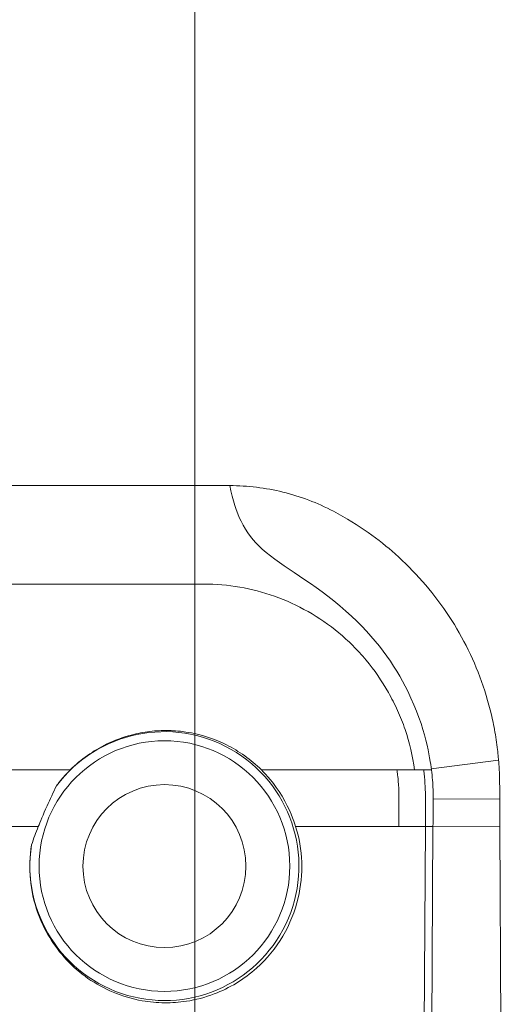
# Model space of a CAD drawing. Units: inches. Extents: x 0.1 to 10.9, y 0.1 to 8.4.
# Drawn here: x 9.6 to 9.7, y 5 to 5.2 of the extents above; entities that cross this region are included whole.
import ezdxf

# ---------------------------------------------------------------- set-up
doc = ezdxf.new("R2010")
doc.units = ezdxf.units.IN
doc.header["$MEASUREMENT"] = 0
for name, color, linetype, lineweight in [('Dimension (ANSI)', 7, 'Continuous', 5), ('Visible (ANSI)', 7, 'Continuous', 5), ('Visible Narrow (ANSI)', 7, 'Continuous', 5)]:
    doc.layers.add(name, color=color, linetype=linetype, lineweight=lineweight)
doc.styles.add('Note Text (ANSI)', font='tahoma.ttf')
doc.dimstyles.new('Default (ANSI)', dxfattribs={"dimtxt": 0.045, "dimasz": 0.06, "dimexe": 0.0625, "dimexo": 0.001, "dimgap": 0.031, "dimtad": 0, "dimtih": 1, "dimtoh": 1, "dimrnd": 1e-08, "dimzin": 4, "dimdsep": 46, "dimtxsty": 'Note Text (ANSI)', "dimblk": 'Filled-1', "dimcen": 0.09, "dimdle": 0.394, "dimclrd": 256, "dimclre": 256, "dimclrt": 256, "dimadec": 0, "dimazin": 1, "dimtfac": 2.666667, "dimtofl": 0, "dimtmove": 0, "dimatfit": 3, "dimldrblk": 'Filled-1', "dimfxl": 1, "dimtolj": 1, "dimtzin": 4, "dimlwd": -1, "dimlwe": -1, "dimarcsym": 0})

# ---------------------------------------------------------------- blocks, each defined once
blk = doc.blocks.new('Filled-1')
at = {"color": 0}
for p, q in [((0, 0), (-1, 0.1667)), ((-1, 0.1667), (-1, -0.1667)), ((-1, 0), (0, 0)), ((-1, -0.1667), (0, 0))]:
    blk.add_line(p, q, dxfattribs=at)
at = {"color": 0, "flags": 128}
blk.add_lwpolyline([(-1, -0.1667), (0, 0), (-1, 0.1667), (-1, -0.1667)], dxfattribs=at)
at = {"color": 0}
blk.add_solid([(-1, -0.1667), (0, 0), (-1, 0.1667), (-1, -0.1667)], dxfattribs=at)
blk = doc.blocks.new('*D24')
at = {"layer": 'Defpoints', "color": 0, "transparency": 16777216}
for p in [(9.65739, 5.33992), (8.94258, 4.87122), (9.65739, 4.38932)]:
    blk.add_point(p, dxfattribs=at)
at = {"layer": 'Dimension (ANSI)', "transparency": 16777216}
for p, q in [((8.94258, 4.87222), (8.94258, 5.40242)), ((9.65739, 4.39032), (9.65739, 5.40242)), ((9.00258, 5.33992), (9.20038, 5.33992)), ((9.59739, 5.33992), (9.39959, 5.33992))]:
    blk.add_line(p, q, dxfattribs=at)
at = {"layer": 'Dimension (ANSI)', "transparency": 16777216, "xscale": 0.0599999986588955, "yscale": 0.0599999986588955, "zscale": 0.0599999986588955, "rotation": 180}
blk.add_blockref('Filled-1', (8.94258, 5.33992), dxfattribs=at)
at = {"layer": 'Dimension (ANSI)', "transparency": 16777216, "xscale": 0.0599999986588955, "yscale": 0.0599999986588955, "zscale": 0.0599999986588955}
blk.add_blockref('Filled-1', (9.65739, 5.33992), dxfattribs=at)
at = {"layer": 'Dimension (ANSI)', "transparency": 16777216, "insert": (9.29999, 5.33992), "char_height": 0.045, "attachment_point": 5, "style": 'Note Text (ANSI)'}
blk.add_mtext('\\A1; 3.27\\P[83]', dxfattribs=at)

msp = doc.modelspace()

# ---------------------------------------------------------------- linework, layer by layer
at = {"layer": 'Visible (ANSI)'}
for p, q in [((9.71562, 5.01362), (9.73188, 5.01358)), ((9.71559, 5.00689), (9.7138, 4.69561)), ((9.73191, 5.00702), (9.73191, 5.00679)), ((9.73374, 4.69574), (9.73191, 5.00679))]:
    msp.add_line(p, q, dxfattribs=at)
for radius in [0.03062, 0.01991]:
    msp.add_circle((9.64999, 4.99722), radius, dxfattribs=at)
msp.add_arc((9.64999, 4.99722), 0.03285, 170.9497, 143.3499, dxfattribs=at)
for centre, major_axis, ratio, start_param, end_param in [((9.70081, 5.02006), (0.00357, -0.04882), 0.632199, 1.571056, 1.586873), ((9.73994, 5.03082), (0.00056, 0.1426), 0.056431, 1.670093, 1.692202), ((9.69677, 4.96903), (0.07344, -0.04595), 0.787414, 3.274807, 3.344429)]:
    msp.add_ellipse(centre, major_axis=major_axis, ratio=ratio, start_param=start_param, end_param=end_param, dxfattribs=at)
for points, knots in [([(9.50829, 5.09019), (9.51135, 5.09019), (9.52252, 5.09019), (9.54177, 5.09019), (9.57452, 5.09019), (9.61584, 5.09019), (9.64901, 5.09019), (9.66584, 5.09019)], [0.7382653, 0.7382653, 0.7382653, 0.7382653, 0.75, 0.78125, 0.8125, 0.875, 0.939357, 0.939357, 0.939357, 0.939357]), ([(9.66597, 5.09019), (9.66595, 5.09019), (9.66593, 5.09019), (9.66589, 5.09019), (9.66587, 5.09019), (9.66584, 5.09019)], [-0.001725254, -0.001725254, -0.001725254, -0.001725254, -0.000863127, -0.000863127, -0.000001, -0.000001, -0.000001, -0.000001]), ([(9.66597, 5.09019), (9.66669, 5.0866), (9.66757, 5.08381), (9.67003, 5.07874), (9.67172, 5.07664), (9.67889, 5.07017), (9.68637, 5.06659), (9.70169, 5.053), (9.70621, 5.04642), (9.71387, 5.03095), (9.71486, 5.02346), (9.71519, 5.02085)], [0.000001, 0.000001, 0.000001, 0.000001, 0.128329, 0.128329, 0.280955, 0.280955, 0.636565, 0.636565, 0.965098, 0.965098, 1.420743, 1.420743, 1.420743, 1.420743]), ([(9.69128, 5.08392), (9.68735, 5.08598), (9.68321, 5.08755), (9.67468, 5.08965), (9.67033, 5.09018), (9.66597, 5.09019)], [-0.3292586, -0.3292586, -0.3292586, -0.3292586, -0.1642179, -0.1642179, -0.000001, -0.000001, -0.000001, -0.000001]), ([(9.73161, 5.0231), (9.73159, 5.02331), (9.73157, 5.02352), (9.73153, 5.02394), (9.73151, 5.02415), (9.73145, 5.02478), (9.73141, 5.0252), (9.73126, 5.02645), (9.73115, 5.02728), (9.73078, 5.02975), (9.73048, 5.03137), (9.72944, 5.03617), (9.72854, 5.0393), (9.7253, 5.04836), (9.72241, 5.05401), (9.71529, 5.06452), (9.71106, 5.06932), (9.70253, 5.07687), (9.69757, 5.08061), (9.69128, 5.08392)], [-1.24093, -1.24093, -1.24093, -1.24093, -1.230442, -1.230442, -1.219978, -1.219978, -1.199109, -1.199109, -1.157588, -1.157588, -1.075298, -1.075298, -0.912951, -0.912951, -0.592745, -0.592745, -0.264487, -0.264487, 0, 0, 0, 0]), ([(9.62699, 5.02073), (9.62962, 5.02333), (9.6326, 5.02542), (9.63775, 5.02794), (9.63979, 5.0287), (9.64338, 5.02964), (9.64491, 5.02993), (9.64721, 5.03021), (9.64798, 5.03027), (9.6493, 5.03033), (9.64985, 5.03034), (9.65096, 5.03034), (9.65152, 5.03033), (9.65289, 5.03025), (9.6537, 5.03018), (9.65544, 5.02996), (9.65637, 5.0298), (9.65998, 5.02902), (9.66261, 5.02811), (9.66821, 5.02531), (9.6711, 5.02326), (9.67366, 5.02073)], [0.000001, 0.000001, 0.000001, 0.000001, 0.139416, 0.139416, 0.2255274, 0.2255274, 0.2878412, 0.2878412, 0.318884, 0.318884, 0.3410867, 0.3410867, 0.3636336, 0.3636336, 0.3963461, 0.3963461, 0.434355, 0.434355, 0.5444229, 0.5444229, 0.6802021, 0.6802021, 0.6802021, 0.6802021]), ([(9.73188, 5.01671), (9.73187, 5.01765), (9.73186, 5.01858), (9.73182, 5.01952), (9.73181, 5.01999), (9.73179, 5.02046), (9.73176, 5.02092), (9.73173, 5.02139), (9.7317, 5.02186), (9.73167, 5.02233)], [0, 0, 0, 0, 0.0003272065, 0.0003272065, 0.0003272065, 0.0004910261, 0.0004910261, 0.0004910261, 0.0006549145, 0.0006549145, 0.0006549145, 0.0006549145]), ([(9.62363, 5.01683), (9.62415, 5.01754), (9.62469, 5.01821), (9.62581, 5.01951), (9.62636, 5.0201), (9.62699, 5.02073)], [0.000001, 0.000001, 0.000001, 0.000001, 0.03162245, 0.03162245, 0.06309149, 0.06309149, 0.06309149, 0.06309149]), ([(9.67366, 5.02073), (9.67482, 5.01958), (9.67682, 5.01744), (9.68066, 5.01108), (9.68159, 5.00835), (9.68204, 5.00689)], [0.000001, 0.000001, 0.000001, 0.000001, 0.0614813, 0.0614813, 0.1239716, 0.1239716, 0.1239716, 0.1239716]), ([(9.71521, 5.02073), (9.71531, 5.0199), (9.7154, 5.01907), (9.71547, 5.01823), (9.71553, 5.01747), (9.71557, 5.0167), (9.7156, 5.01593), (9.71562, 5.01516), (9.71563, 5.01439), (9.71562, 5.01362)], [0, 0, 0, 0, 0.0002924401, 0.0002924401, 0.0002924401, 0.0005621983, 0.0005621983, 0.0005621983, 0.0008327051, 0.0008327051, 0.0008327051, 0.0008327051]), ([(9.61917, 5.00689), (9.61962, 5.00799), (9.62034, 5.00972), (9.62207, 5.01358), (9.62284, 5.01522), (9.62363, 5.01683)], [0.000001, 0.000001, 0.000001, 0.000001, 0.04140053, 0.04140053, 0.07283684, 0.07283684, 0.07283684, 0.07283684]), ([(9.71562, 5.01362), (9.71562, 5.01248), (9.71561, 5.01135), (9.7156, 5.0091), (9.7156, 5.00799), (9.71559, 5.00689)], [0, 0, 0, 0, 0.04026444, 0.04026444, 0.08052896, 0.08052896, 0.08052896, 0.08052896]), ([(9.73191, 5.00702), (9.73191, 5.00809), (9.7319, 5.00918), (9.73189, 5.01136), (9.73189, 5.01247), (9.73188, 5.01358)], [0, 0, 0, 0, 0.0391753, 0.0391753, 0.07835061, 0.07835061, 0.07835061, 0.07835061]), ([(9.68204, 5.00689), (9.6829, 5.00413), (9.68342, 5.0012), (9.68362, 4.99529), (9.68335, 4.99236), (9.6819, 4.98618), (9.68064, 4.98303), (9.67716, 4.97715), (9.675, 4.97454), (9.66939, 4.96951), (9.66586, 4.96741), (9.65993, 4.96514), (9.65765, 4.96455), (9.65358, 4.96392), (9.65179, 4.9638), (9.64818, 4.96383), (9.64636, 4.964), (9.64212, 4.96475), (9.63973, 4.96545), (9.63314, 4.96823), (9.62922, 4.97095), (9.62299, 4.97766), (9.62057, 4.98155), (9.6181, 4.98853), (9.61749, 4.99128), (9.617, 4.99684), (9.61709, 4.99961), (9.61755, 5.00239)], [0, 0, 0, 0, 0.112281, 0.112281, 0.218563, 0.218563, 0.337671, 0.337671, 0.456885, 0.456885, 0.606446, 0.606446, 0.697284, 0.697284, 0.768711, 0.768711, 0.843048, 0.843048, 0.946192, 0.946192, 1.142504, 1.142504, 1.325178, 1.325178, 1.432596, 1.432596, 1.533708, 1.533708, 1.533708, 1.533708])]:
    msp.add_open_spline(points, degree=3, knots=knots, dxfattribs=at)
at = {"layer": 'Visible Narrow (ANSI)'}
for p, q in [((9.71518, 5.02097), (9.73161, 5.0231)), ((9.70679, 5.02073), (9.7111, 5.02073)), ((9.71331, 5.02073), (9.7111, 5.02073)), ((9.71342, 5.02073), (9.71331, 5.02073)), ((9.71342, 5.02073), (9.71518, 5.02073)), ((9.70726, 5.00689), (9.71373, 5.00689)), ((9.71373, 5.00689), (9.71228, 4.75526)), ((9.71373, 5.00689), (9.71559, 5.00689)), ((9.71559, 5.00688), (9.73191, 5.00679))]:
    msp.add_line(p, q, dxfattribs=at)
for centre, major_axis, ratio, start_param, end_param in [((9.68065, 5.01851), (-0.00719, 0.0357), 0.71815, 4.596113, 4.630362), ((9.70802, 5.01288), (-0.00008, -0.03472), 0.021344, 4.690348, 4.725122), ((9.713, 5.02072), (0, 0.04411), 0.017452, 4.393668, 4.551017), ((9.70671, 5.02071), (-0.00001, -0.04402), 0.013294, 1.251484, 1.381615)]:
    msp.add_ellipse(centre, major_axis=major_axis, ratio=ratio, start_param=start_param, end_param=end_param, dxfattribs=at)
for points, knots in [([(9.50829, 5.06613), (9.51135, 5.06613), (9.52252, 5.06613), (9.54177, 5.06613), (9.57452, 5.06613), (9.61377, 5.06613), (9.64487, 5.06613), (9.65963, 5.06613)], [0.7382637, 0.7382637, 0.7382637, 0.7382637, 0.75, 0.78125, 0.8125, 0.875, 0.9314333, 0.9314333, 0.9314333, 0.9314333]), ([(9.65963, 5.06613), (9.66554, 5.06613), (9.67129, 5.06514), (9.67688, 5.06315), (9.67968, 5.06215), (9.68245, 5.06089), (9.68507, 5.0594), (9.6877, 5.05791), (9.6902, 5.05619), (9.69257, 5.05423), (9.69375, 5.05325), (9.6949, 5.0522), (9.69602, 5.05109), (9.69713, 5.04998), (9.69821, 5.04879), (9.69923, 5.04757), (9.70127, 5.04512), (9.7031, 5.04248), (9.7047, 5.03965), (9.7055, 5.03824), (9.70624, 5.03678), (9.70692, 5.03527), (9.7076, 5.03375), (9.70823, 5.03218), (9.70877, 5.03059), (9.70986, 5.02742), (9.71064, 5.02413), (9.7111, 5.02073)], [0, 0, 0, 0, 0.25, 0.25, 0.25, 0.375, 0.375, 0.375, 0.5, 0.5, 0.5, 0.5625, 0.5625, 0.5625, 0.625, 0.625, 0.625, 0.75, 0.75, 0.75, 0.8125, 0.8125, 0.8125, 0.875, 0.875, 0.875, 1, 1, 1, 1]), ([(9.6016, 5.02073), (9.60619, 5.02073), (9.61465, 5.02073), (9.62311, 5.02073), (9.62699, 5.02073)], [0.85746198, 0.85746198, 0.85746198, 0.85746198, 0.875, 0.88983351, 0.88983351, 0.88983351, 0.88983351]), ([(9.70695, 5.0195), (9.70702, 5.01892), (9.70708, 5.01834), (9.70712, 5.01776), (9.70717, 5.01718), (9.7072, 5.0166), (9.70723, 5.01602), (9.70727, 5.01523), (9.70728, 5.01443), (9.70728, 5.01364)], [0, 0, 0, 0, 0.0002038884, 0.0002038884, 0.0002038884, 0.000407777, 0.000407777, 0.000407777, 0.0006868617, 0.0006868617, 0.0006868617, 0.0006868617]), ([(9.71376, 5.01363), (9.71377, 5.01568), (9.71365, 5.01774), (9.71342, 5.01979), (9.71339, 5.02011), (9.71335, 5.02042), (9.71331, 5.02073)], [0, 0, 0, 0, 0.868036, 0.868036, 0.868036, 1, 1, 1, 1]), ([(9.60405, 5.00689), (9.60782, 5.00689), (9.61286, 5.00689), (9.6179, 5.00689), (9.61917, 5.00689)], [0.86058118, 0.86058118, 0.86058118, 0.86058118, 0.875, 0.87986379, 0.87986379, 0.87986379, 0.87986379])]:
    msp.add_open_spline(points, degree=3, knots=knots, dxfattribs=at)
for points in [[(9.67366, 5.02073), (9.6847, 5.02073), (9.69575, 5.02073), (9.70679, 5.02073)], [(9.68204, 5.00689), (9.69045, 5.00689), (9.69885, 5.00689), (9.70726, 5.00689)]]:
    msp.add_open_spline(points, degree=3, dxfattribs=at)

# ---------------------------------------------------------------- dimensions: what is measured, and where the dimension line sits
at = {"layer": 'Dimension (ANSI)'}
dim = msp.add_linear_dim(base=(9.65739, 5.33992), p1=(8.94258, 4.87122), p2=(9.65739, 4.38932), angle=180, text=' <>\\X[83]', dimstyle='Default (ANSI)', override={"dimgap": 0.031, "dimtih": 0, "dimtoh": 0, "dimdec": 2, "dimlfac": 4.571429, "dimpost": '\\X', "dimtol": 0, "dimlim": 0, "dimtp": 0, "dimtm": 0, "dimtdec": 2, "dimatfit": 1}, dxfattribs=at)
dim.commit()
dim.dimension.update_dxf_attribs({"geometry": '*D24', "text_midpoint": (9.29999, 5.33992), "dimtype": 160})

doc.saveas('drawing.dxf')
